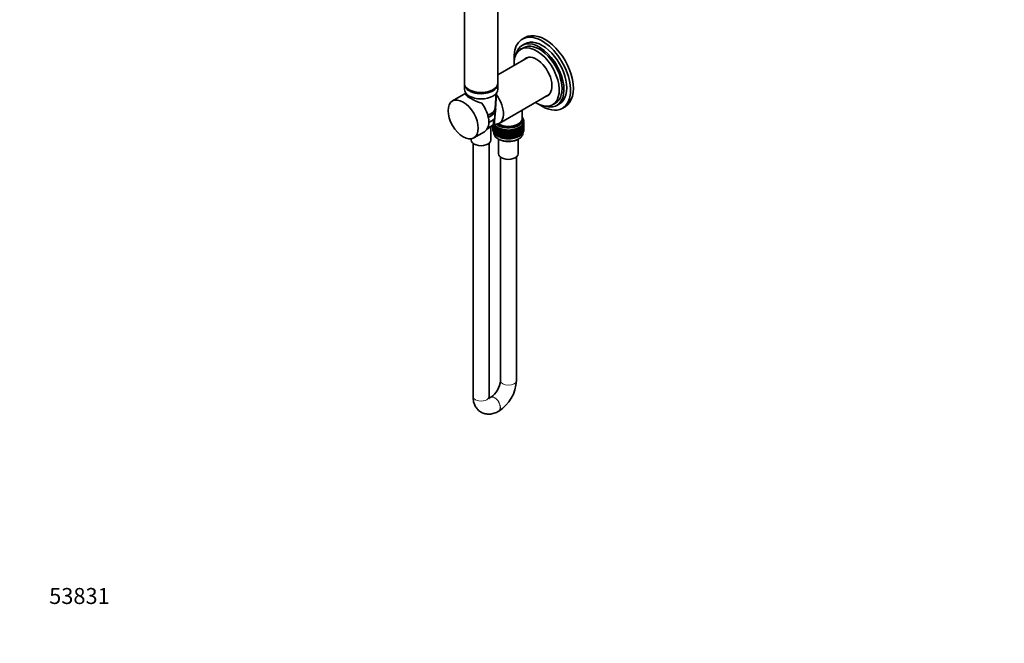
# Model space of a CAD drawing. Units: millimetres. Extents: x 0 to 1478, y 0 to 1758.
# Drawn here: x 0 to 739, y 0 to 468 of the extents above; entities that cross this region are included whole.
import ezdxf
from ezdxf import colors
from ezdxf.entities.mleader import LeaderData, LeaderLine
from ezdxf.math import Vec2, Vec3

# ---------------------------------------------------------------- set-up
doc = ezdxf.new("R2010")
doc.units = ezdxf.units.MM
doc.layers.add('DV5_Défaut', color=7, linetype='Continuous')
doc.layers.add('Défaut', color=7, linetype='Continuous')

# ---------------------------------------------------------------- blocks, each defined once
blk = doc.blocks.new('_DOT')
at = {"color": 0}
blk.add_line((0, 0), (-1, 0), dxfattribs=at)
at = {"color": 0, "const_width": 0.333}
blk.add_lwpolyline([(-0.1665, 0, 1), (0.1665, 0, 1)], format="xyb", close=True, dxfattribs=at)
blk = doc.blocks.new('SE4')
at = {"layer": 'DV5_Défaut', "color": 7, "linetype": 'Continuous', "lineweight": 35}
for p, q in [((333.75, 518.43), (333.75, 420.45)), ((358.75, 420.45), (358.75, 518.43)), ((379.33, 454.59), (377.21, 453.37)), ((378.09, 446.95), (375.97, 445.72)), ((379.21, 449.9), (377.09, 448.68)), ((381.39, 439.61), (358.75, 426.54)), ((333.75, 419.63), (333.75, 415.71)), ((358.75, 415.71), (358.75, 419.63)), ((334.85, 412.75), (324.81, 406.95)), ((334.92, 412.66), (335, 411.31)), ((356.89, 401.45), (357.59, 412.79)), ((359.73, 390.16), (397.39, 411.9)), ((377.21, 393.91), (377.21, 400.25)), ((399.97, 404.15), (402.09, 405.38)), ((403.09, 403.64), (405.21, 404.87)), ((407.21, 401.41), (409.33, 402.63)), ((355.77, 393.55), (355.23, 388.87)), ((356.27, 391.24), (356.73, 398.77)), ((377.26, 388.82), (377.26, 393.91)), ((377.51, 393.09), (377.51, 393.91)), ((377.98, 393.41), (377.74, 393.45)), ((377.75, 393.25), (377.98, 393.41)), ((377.76, 391.46), (377.76, 393.09)), ((378.24, 392.82), (377.76, 392.93)), ((377.76, 392.53), (378.24, 392.82)), ((378.4, 392.22), (377.76, 392.41)), ((377.76, 391.9), (378.4, 392.22)), ((378.47, 391.61), (377.76, 391.88)), ((377.98, 393.19), (377.8, 392.92)), ((377.98, 393.19), (377.98, 393.41)), ((378.24, 392.6), (378.03, 392.33)), ((378.4, 392), (378.16, 391.73)), ((378.17, 391.72), (378.24, 391.72)), ((378.24, 391.72), (378.19, 391.76)), ((378.24, 392.6), (378.24, 392.82)), ((378.24, 391.7), (378.24, 391.72)), ((378.4, 392), (378.4, 392.22)), ((355.16, 388.71), (351.08, 386.35)), ((353.55, 377.58), (353.55, 387.35)), ((355.04, 388.15), (355.04, 388.59)), ((355.11, 388.09), (355.04, 388.15)), ((355.22, 387.45), (355.04, 387.27)), ((355.04, 387.27), (355.27, 387.32)), ((355.04, 386.69), (355.04, 387.27)), ((355.11, 386.62), (355.04, 386.69)), ((355.22, 385.99), (355.04, 385.81)), ((355.04, 385.81), (355.27, 385.86)), ((355.04, 385.22), (355.04, 385.81)), ((355.11, 385.15), (355.04, 385.22)), ((355.11, 387.92), (355.06, 387.88)), ((355.06, 387.88), (355.11, 387.89)), ((355.06, 387.3), (355.06, 387.88)), ((355.11, 386.46), (355.06, 386.42)), ((355.06, 385.83), (355.06, 386.42)), ((355.06, 386.42), (355.11, 386.42)), ((355.32, 388.37), (355.11, 388.13)), ((355.11, 388.13), (355.51, 388.23)), ((355.11, 387.55), (355.11, 388.13)), ((355.27, 387.41), (355.11, 387.55)), ((355.32, 386.91), (355.11, 386.66)), ((355.11, 386.66), (355.51, 386.77)), ((355.11, 386.09), (355.11, 386.66)), ((355.27, 385.94), (355.11, 386.09)), ((355.32, 385.45), (355.11, 385.2)), ((355.11, 385.2), (355.51, 385.3)), ((355.11, 384.61), (355.11, 385.2)), ((355.27, 384.47), (355.11, 384.61)), ((355.27, 388.41), (355.27, 388.69)), ((355.53, 388.21), (355.27, 388.41)), ((355.53, 387.86), (355.27, 387.53)), ((355.27, 387.53), (355.75, 387.67)), ((355.27, 386.95), (355.27, 387.53)), ((355.53, 386.75), (355.27, 386.95)), ((355.53, 386.4), (355.27, 386.06)), ((355.27, 386.06), (355.75, 386.21)), ((355.27, 385.49), (355.27, 386.06)), ((355.53, 385.29), (355.27, 385.49)), ((355.53, 384.94), (355.27, 384.6)), ((355.27, 384.6), (355.75, 384.74)), ((355.27, 384.01), (355.27, 384.6)), ((355.42, 389.04), (355.75, 389.14)), ((355.95, 389), (355.53, 389.3)), ((355.88, 388.93), (355.53, 388.41)), ((355.53, 388.41), (356.08, 388.6)), ((355.53, 387.82), (355.53, 388.41)), ((355.88, 387.58), (355.53, 387.82)), ((355.88, 387.46), (355.53, 386.94)), ((355.53, 386.94), (356.08, 387.13)), ((355.53, 386.36), (355.53, 386.94)), ((355.88, 386.12), (355.53, 386.36)), ((355.88, 385.99), (355.53, 385.48)), ((355.53, 385.48), (356.08, 385.66)), ((355.53, 384.9), (355.53, 385.48)), ((355.88, 384.66), (355.53, 384.9)), ((355.88, 384.53), (355.53, 384.01)), ((355.7, 389.48), (356.37, 389.36)), ((356.09, 389.91), (355.82, 389.72)), ((356.37, 389.36), (355.88, 388.94)), ((355.88, 388.94), (356.74, 388.83)), ((355.88, 388.72), (355.88, 388.94)), ((356.35, 388.43), (355.88, 388.72)), ((356.25, 388.49), (355.88, 387.84)), ((355.88, 387.84), (356.49, 388.07)), ((355.88, 387.25), (355.88, 387.84)), ((356.31, 386.98), (355.88, 387.25)), ((356.25, 387.02), (355.88, 386.37)), ((355.88, 386.37), (356.49, 386.6)), ((355.88, 385.79), (355.88, 386.37)), ((356.31, 385.51), (355.88, 385.79)), ((356.25, 385.55), (355.88, 384.9)), ((355.88, 384.9), (356.49, 385.14)), ((355.88, 384.32), (355.88, 384.9)), ((356.31, 384.05), (355.88, 384.32)), ((355.94, 389.01), (355.9, 388.96)), ((356.74, 388.83), (356.31, 388.39)), ((356.31, 388.39), (357.19, 388.33)), ((356.31, 388.17), (356.31, 388.39)), ((356.84, 387.87), (356.31, 388.17)), ((356.65, 387.98), (356.31, 387.29)), ((356.31, 387.29), (356.97, 387.57)), ((356.31, 386.7), (356.31, 387.29)), ((356.83, 386.4), (356.31, 386.7)), ((356.65, 386.51), (356.31, 385.81)), ((356.31, 385.81), (356.97, 386.1)), ((356.31, 385.23), (356.31, 385.81)), ((356.83, 384.94), (356.31, 385.23)), ((356.65, 385.04), (356.31, 384.35)), ((356.31, 384.35), (356.97, 384.63)), ((356.31, 383.77), (356.31, 384.35)), ((357.19, 388.33), (356.83, 387.86)), ((356.83, 387.86), (357.71, 387.84)), ((356.83, 387.64), (356.83, 387.86)), ((357.43, 387.34), (356.83, 387.64)), ((357.12, 387.49), (356.83, 386.76)), ((356.83, 386.76), (357.54, 387.09)), ((356.83, 386.17), (356.83, 386.76)), ((357.43, 385.86), (356.83, 386.17)), ((357.12, 386.02), (356.83, 385.29)), ((356.83, 385.29), (357.54, 385.62)), ((356.83, 384.71), (356.83, 385.29)), ((357.43, 384.4), (356.83, 384.71)), ((357.12, 384.56), (356.83, 383.82)), ((357.71, 387.84), (357.43, 387.36)), ((357.43, 387.36), (358.31, 387.39)), ((357.43, 387.14), (357.43, 387.36)), ((358.1, 386.83), (357.43, 387.14)), ((357.67, 387.03), (357.43, 386.26)), ((357.43, 386.26), (358.17, 386.65)), ((357.43, 385.67), (357.43, 386.26)), ((358.1, 385.36), (357.43, 385.67)), ((357.67, 385.56), (357.43, 384.79)), ((357.43, 384.79), (358.17, 385.18)), ((357.43, 384.21), (357.43, 384.79)), ((358.31, 387.39), (358.1, 386.9)), ((358.1, 386.9), (358.98, 386.97)), ((358.1, 386.68), (358.1, 386.9)), ((358.85, 386.37), (358.1, 386.68)), ((358.28, 386.6), (358.1, 385.79)), ((358.1, 385.79), (358.87, 386.24)), ((358.1, 385.21), (358.1, 385.79)), ((358.85, 384.9), (358.1, 385.21)), ((358.28, 385.13), (358.1, 384.32)), ((358.1, 384.32), (358.87, 384.77)), ((358.1, 383.74), (358.1, 384.32)), ((358.98, 386.97), (358.85, 386.47)), ((358.85, 386.47), (359.71, 386.59)), ((358.85, 386.25), (358.85, 386.47)), ((359.66, 385.95), (358.85, 386.25)), ((358.96, 386.21), (358.85, 385.36)), ((358.85, 385.36), (359.66, 385.89)), ((358.85, 384.78), (358.85, 385.36)), ((359.66, 384.48), (358.85, 384.78)), ((358.96, 384.73), (358.85, 383.89)), ((358.85, 383.89), (359.66, 384.42)), ((359.71, 386.59), (359.66, 386.08)), ((359.66, 386.08), (360.49, 386.24)), ((359.66, 385.86), (359.66, 386.08)), ((360.49, 385.59), (359.66, 385.86)), ((359.7, 385.84), (359.66, 384.98)), ((359.66, 384.98), (360.49, 385.57)), ((359.66, 384.39), (359.66, 384.98)), ((360.49, 384.11), (359.66, 384.39)), ((359.7, 384.37), (359.66, 383.5)), ((360.49, 386.24), (360.52, 385.73)), ((360.49, 385.59), (360.49, 386.24)), ((360.52, 385.51), (360.49, 385.59)), ((360.49, 385.57), (360.52, 384.63)), ((360.49, 384.11), (360.49, 385.57)), ((360.52, 385.73), (361.33, 385.94)), ((360.52, 385.51), (360.52, 385.73)), ((361.33, 385.28), (360.52, 385.51)), ((360.52, 384.63), (361.33, 385.27)), ((360.52, 384.04), (360.52, 384.63)), ((361.33, 385.94), (361.43, 385.43)), ((361.33, 385.28), (361.33, 385.94)), ((361.43, 385.21), (361.33, 385.28)), ((361.33, 385.27), (361.43, 384.33)), ((361.33, 383.81), (361.33, 385.27)), ((361.43, 385.43), (362.21, 385.68)), ((361.43, 385.21), (361.43, 385.43)), ((362.21, 385.02), (361.43, 385.21)), ((361.43, 384.33), (362.21, 385.01)), ((361.43, 383.74), (361.43, 384.33)), ((362.21, 385.68), (362.39, 385.18)), ((362.21, 385.02), (362.21, 385.68)), ((362.39, 384.96), (362.21, 385.02)), ((362.21, 385.01), (362.39, 384.08)), ((362.21, 383.55), (362.21, 385.01)), ((362.39, 385.18), (363.12, 385.47)), ((362.39, 384.96), (362.39, 385.18)), ((363.12, 384.81), (362.39, 384.96)), ((362.39, 384.08), (363.12, 384.8)), ((363.12, 385.47), (363.38, 384.98)), ((363.12, 384.81), (363.12, 385.47)), ((363.38, 384.76), (363.12, 384.81)), ((363.12, 384.8), (363.38, 383.88)), ((363.12, 383.34), (363.12, 384.8)), ((363.27, 384.78), (363.4, 384.76)), ((363.38, 384.98), (364.07, 385.3)), ((363.38, 384.76), (363.38, 384.98)), ((364.07, 384.65), (363.38, 384.76)), ((363.38, 383.88), (364.07, 384.64)), ((364.07, 385.3), (364.4, 384.83)), ((364.07, 384.65), (364.07, 385.3)), ((364.4, 384.61), (364.07, 384.65)), ((364.07, 384.64), (364.4, 383.73)), ((364.07, 383.18), (364.07, 384.64)), ((364.4, 384.83), (365.03, 385.19)), ((364.4, 384.61), (364.4, 384.83)), ((365.03, 384.53), (364.4, 384.61)), ((364.4, 383.73), (365.03, 384.52)), ((365.03, 385.19), (365.44, 384.74)), ((365.03, 384.53), (365.03, 385.19)), ((365.44, 384.52), (365.03, 384.53)), ((365.03, 384.52), (365.44, 383.63)), ((365.03, 383.06), (365.03, 384.52)), ((365.44, 384.74), (366.02, 385.12)), ((365.44, 384.52), (365.44, 384.74)), ((366.02, 384.47), (365.44, 384.52)), ((365.44, 383.63), (366.02, 384.46)), ((366.02, 385.12), (366.49, 384.7)), ((366.02, 384.47), (366.02, 385.12)), ((366.49, 384.48), (366.02, 384.47)), ((366.02, 384.46), (366.49, 383.59)), ((366.02, 383), (366.02, 384.46)), ((366.49, 384.7), (367, 385.11)), ((366.49, 384.48), (366.49, 384.7)), ((367, 384.46), (366.49, 384.48)), ((366.49, 383.59), (367, 384.45)), ((367, 385.11), (367.54, 384.71)), ((367, 384.46), (367, 385.11)), ((367.54, 384.49), (367, 384.46)), ((367, 384.45), (367.54, 383.61)), ((367, 382.99), (367, 384.45)), ((367.54, 384.71), (367.99, 385.15)), ((367.54, 384.49), (367.54, 384.71)), ((367.99, 384.5), (367.54, 384.49)), ((367.54, 383.61), (367.99, 384.48)), ((367.99, 385.15), (368.59, 384.78)), ((367.99, 384.5), (367.99, 385.15)), ((368.59, 384.56), (367.99, 384.5)), ((367.99, 384.48), (368.59, 383.68)), ((367.99, 383.02), (367.99, 384.48)), ((368.59, 384.78), (368.96, 385.24)), ((368.59, 384.56), (368.59, 384.78)), ((368.96, 384.58), (368.59, 384.56)), ((368.59, 383.68), (368.96, 384.57)), ((368.96, 385.24), (369.62, 384.9)), ((368.96, 384.58), (368.96, 385.24)), ((369.62, 384.68), (368.96, 384.58)), ((368.96, 384.57), (369.62, 383.8)), ((368.96, 383.11), (368.96, 384.57)), ((369.62, 384.9), (369.92, 385.38)), ((369.62, 384.68), (369.62, 384.9)), ((369.92, 384.72), (369.62, 384.68)), ((369.62, 383.8), (369.92, 384.71)), ((369.92, 385.38), (370.63, 385.07)), ((369.92, 384.72), (369.92, 385.38)), ((370.63, 384.86), (369.92, 384.72)), ((369.92, 384.71), (370.63, 383.97)), ((369.92, 383.25), (369.92, 384.71)), ((370.11, 384.76), (370.2, 384.78)), ((370.63, 385.07), (370.85, 385.57)), ((370.63, 384.86), (370.63, 385.07)), ((370.85, 384.91), (370.63, 384.86)), ((370.63, 383.97), (370.85, 384.9)), ((370.85, 385.57), (371.6, 385.3)), ((370.85, 384.91), (370.85, 385.57)), ((371.6, 385.08), (370.85, 384.91)), ((370.85, 384.9), (371.6, 384.2)), ((370.85, 383.44), (370.85, 384.9)), ((371.6, 385.3), (371.75, 385.8)), ((371.6, 385.08), (371.6, 385.3)), ((371.75, 385.15), (371.6, 385.08)), ((371.6, 384.2), (371.75, 385.14)), ((371.75, 385.8), (372.54, 385.58)), ((371.75, 385.15), (371.75, 385.8)), ((372.54, 385.36), (371.75, 385.15)), ((371.75, 385.14), (372.54, 384.47)), ((371.75, 383.68), (371.75, 385.14)), ((372.54, 385.58), (372.61, 386.08)), ((372.54, 385.36), (372.54, 385.58)), ((372.61, 385.43), (372.54, 385.36)), ((372.54, 384.47), (372.61, 385.42)), ((372.54, 383.89), (372.54, 384.47)), ((372.61, 386.08), (373.43, 385.9)), ((372.61, 385.43), (372.61, 386.08)), ((373.43, 385.68), (372.61, 385.43)), ((372.61, 385.42), (373.43, 384.8)), ((372.61, 383.96), (372.61, 385.42)), ((373.42, 386.41), (374.27, 386.27)), ((373.43, 385.9), (373.42, 386.41)), ((373.43, 384.8), (373.42, 385.68)), ((374.27, 386.05), (373.43, 385.76)), ((373.43, 385.68), (373.43, 385.9)), ((373.43, 385.73), (374.27, 385.16)), ((373.43, 384.21), (373.43, 384.8)), ((374.27, 384.58), (373.43, 384.29)), ((373.43, 384.26), (374.27, 383.69)), ((374.18, 386.77), (375.04, 386.68)), ((374.27, 386.27), (374.18, 386.77)), ((374.27, 385.16), (374.19, 386.02)), ((374.27, 383.69), (374.19, 384.55)), ((375.04, 386.46), (374.27, 386.15)), ((374.27, 386.05), (374.27, 386.27)), ((374.27, 386.05), (375.04, 385.57)), ((374.27, 384.58), (374.27, 385.16)), ((375.04, 384.99), (374.27, 384.68)), ((374.27, 384.58), (375.04, 384.1)), ((374.87, 387.18), (375.75, 387.12)), ((375.04, 386.68), (374.87, 387.18)), ((375.04, 385.57), (374.89, 386.4)), ((375.04, 384.1), (374.89, 384.93)), ((375, 386.44), (375.75, 386.02)), ((375, 384.97), (375.75, 384.55)), ((375.75, 386.91), (375.04, 386.6)), ((375.04, 386.46), (375.04, 386.68)), ((375.04, 384.99), (375.04, 385.57)), ((375.75, 385.43), (375.04, 385.12)), ((375.51, 387.61), (376.39, 387.61)), ((375.75, 387.12), (375.51, 387.61)), ((375.75, 386.02), (375.54, 386.81)), ((375.75, 384.55), (375.54, 385.34)), ((375.67, 386.87), (376.39, 386.51)), ((375.67, 385.4), (376.39, 385.03)), ((376.39, 387.39), (375.75, 387.08)), ((375.75, 386.91), (375.75, 387.12)), ((375.75, 385.43), (375.75, 386.02)), ((376.39, 385.92), (375.75, 385.61)), ((375.75, 383.97), (375.75, 384.55)), ((376.39, 384.45), (375.75, 384.14)), ((376.07, 388.08), (376.95, 388.12)), ((376.39, 387.61), (376.07, 388.08)), ((376.39, 386.51), (376.12, 387.26)), ((376.39, 385.03), (376.12, 385.79)), ((376.39, 383.57), (376.12, 384.32)), ((376.26, 387.33), (376.95, 387.02)), ((376.26, 385.86), (376.95, 385.55)), ((376.26, 384.39), (376.95, 384.08)), ((376.95, 387.9), (376.39, 387.6)), ((376.39, 387.39), (376.39, 387.61)), ((376.39, 385.92), (376.39, 386.51)), ((376.95, 386.43), (376.39, 386.13)), ((376.39, 384.45), (376.39, 385.03)), ((376.95, 384.97), (376.39, 384.66)), ((376.56, 388.58), (377.43, 388.66)), ((376.95, 388.12), (376.56, 388.58)), ((376.95, 387.02), (376.63, 387.73)), ((376.95, 385.55), (376.63, 386.26)), ((376.95, 384.08), (376.63, 384.8)), ((376.79, 387.82), (377.43, 387.56)), ((376.79, 386.35), (377.43, 386.09)), ((376.79, 384.88), (377.43, 384.62)), ((377.43, 388.44), (376.93, 388.15)), ((376.95, 387.9), (376.95, 388.12)), ((376.95, 386.43), (376.95, 387.02)), ((377.43, 386.97), (376.95, 386.69)), ((376.95, 384.97), (376.95, 385.55)), ((377.43, 385.51), (376.95, 385.22)), ((376.96, 389.1), (377.82, 389.23)), ((377.43, 388.66), (376.96, 389.1)), ((377.43, 387.56), (377.07, 388.23)), ((377.43, 386.09), (377.07, 386.76)), ((377.43, 384.62), (377.07, 385.29)), ((377.24, 388.33), (377.82, 388.12)), ((377.24, 386.86), (377.82, 386.65)), ((377.24, 385.4), (377.82, 385.19)), ((377.29, 389.63), (378.12, 389.81)), ((377.82, 389.23), (377.29, 389.63)), ((377.82, 389.01), (377.37, 388.71)), ((377.82, 388.12), (377.43, 388.75)), ((377.43, 388.44), (377.43, 388.66)), ((377.43, 386.97), (377.43, 387.56)), ((377.82, 387.54), (377.43, 387.28)), ((377.82, 386.65), (377.43, 387.28)), ((377.43, 385.51), (377.43, 386.09)), ((377.82, 386.07), (377.43, 385.81)), ((377.82, 385.19), (377.43, 385.81)), ((377.43, 384.05), (377.43, 384.62)), ((377.82, 384.61), (377.43, 384.35)), ((377.82, 383.73), (377.43, 384.35)), ((377.53, 390.19), (378.33, 390.4)), ((378.12, 389.81), (377.53, 390.19)), ((377.61, 388.87), (378.12, 388.71)), ((377.61, 387.4), (378.12, 387.23)), ((377.61, 385.93), (378.12, 385.77)), ((377.61, 384.47), (378.12, 384.31)), ((377.69, 390.75), (378.45, 391.01)), ((378.33, 390.4), (377.69, 390.75)), ((378.12, 389.59), (377.72, 389.3)), ((377.75, 391.32), (378.47, 391.61)), ((378.45, 391.01), (377.75, 391.32)), ((377.82, 389.01), (377.82, 389.23)), ((378.12, 388.71), (377.82, 389.12)), ((377.82, 387.54), (377.82, 388.12)), ((378.12, 388.12), (377.82, 387.9)), ((378.12, 387.23), (377.82, 387.65)), ((377.82, 386.07), (377.82, 386.65)), ((378.12, 386.65), (377.82, 386.43)), ((378.12, 385.77), (377.82, 386.19)), ((377.82, 384.61), (377.82, 385.19)), ((378.12, 385.19), (377.82, 384.97)), ((378.12, 384.31), (377.82, 384.73)), ((377.89, 389.42), (378.33, 389.3)), ((377.89, 387.95), (378.33, 387.83)), ((377.89, 386.48), (378.33, 386.36)), ((377.89, 385.02), (378.33, 384.9)), ((378.33, 390.18), (377.98, 389.9)), ((378.09, 389.99), (378.45, 389.9)), ((378.33, 389.3), (378.1, 389.58)), ((378.33, 387.83), (378.1, 388.11)), ((378.33, 386.36), (378.1, 386.64)), ((378.33, 384.9), (378.1, 385.18)), ((378.12, 389.59), (378.12, 389.81)), ((378.12, 388.12), (378.12, 388.71)), ((378.33, 388.71), (378.12, 388.54)), ((378.12, 388.51), (378.45, 388.43)), ((378.33, 387.25), (378.12, 387.08)), ((378.12, 386.65), (378.12, 387.23)), ((378.12, 387.04), (378.45, 386.97)), ((378.33, 385.79), (378.12, 385.61)), ((378.12, 385.19), (378.12, 385.77)), ((378.12, 385.58), (378.45, 385.5)), ((378.12, 383.72), (378.12, 384.31)), ((378.33, 384.31), (378.12, 384.14)), ((378.45, 390.79), (378.14, 390.51)), ((378.47, 391.39), (378.2, 391.12)), ((378.2, 390.56), (378.47, 390.51)), ((378.23, 391.14), (378.4, 391.12)), ((378.45, 389.9), (378.25, 390.12)), ((378.45, 388.43), (378.25, 388.65)), ((378.45, 386.97), (378.25, 387.18)), ((378.45, 385.5), (378.25, 385.72)), ((378.4, 391.12), (378.29, 391.21)), ((378.47, 390.51), (378.31, 390.66)), ((378.33, 390.18), (378.33, 390.4)), ((378.45, 389.32), (378.33, 389.21)), ((378.33, 388.71), (378.33, 389.3)), ((378.47, 389.04), (378.33, 389.17)), ((378.33, 389.07), (378.47, 389.04)), ((378.45, 387.85), (378.33, 387.74)), ((378.33, 387.25), (378.33, 387.83)), ((378.47, 387.57), (378.33, 387.71)), ((378.33, 387.6), (378.47, 387.57)), ((378.45, 386.39), (378.33, 386.28)), ((378.33, 385.79), (378.33, 386.36)), ((378.47, 386.11), (378.33, 386.25)), ((378.33, 386.14), (378.47, 386.11)), ((378.45, 384.92), (378.33, 384.81)), ((378.33, 384.31), (378.33, 384.9)), ((378.4, 391.03), (378.4, 391.12)), ((378.4, 390.58), (378.4, 390.75)), ((378.4, 389.11), (378.4, 389.27)), ((378.4, 387.64), (378.4, 387.81)), ((378.4, 386.18), (378.4, 386.35)), ((378.47, 388.46), (378.44, 388.43)), ((378.47, 387), (378.44, 386.97)), ((378.45, 390.79), (378.45, 391.01)), ((378.47, 389.92), (378.45, 389.9)), ((378.45, 389.32), (378.45, 389.9)), ((378.45, 387.85), (378.45, 388.43)), ((378.45, 386.39), (378.45, 386.97)), ((378.47, 385.52), (378.45, 385.5)), ((378.45, 384.92), (378.45, 385.5)), ((378.47, 391.39), (378.47, 391.61)), ((378.47, 389.92), (378.47, 390.51)), ((378.47, 388.46), (378.47, 389.04)), ((378.47, 387), (378.47, 387.57)), ((378.47, 385.52), (378.47, 386.11)), ((338.95, 378.57), (338.95, 377.58)), ((340.81, 379.24), (348.77, 383.83)), ((355.53, 383.82), (355.27, 384.01)), ((355.53, 384.01), (356.08, 384.2)), ((355.53, 383.43), (355.53, 384.01)), ((355.88, 383.18), (355.53, 383.43)), ((356.25, 384.09), (355.88, 383.44)), ((355.88, 383.44), (356.49, 383.67)), ((355.88, 382.85), (355.88, 383.44)), ((356.31, 382.58), (355.88, 382.85)), ((356.83, 383.48), (356.31, 383.77)), ((356.65, 383.58), (356.31, 382.89)), ((356.31, 382.89), (356.97, 383.17)), ((356.31, 382.3), (356.31, 382.89)), ((356.83, 382), (356.31, 382.3)), ((356.83, 383.82), (357.54, 384.16)), ((356.83, 383.24), (356.83, 383.82)), ((357.43, 382.94), (356.83, 383.24)), ((357.12, 383.09), (356.83, 382.36)), ((356.83, 382.36), (357.54, 382.7)), ((356.83, 381.77), (356.83, 382.36)), ((357.43, 381.46), (356.83, 381.77)), ((358.1, 383.9), (357.43, 384.21)), ((357.67, 384.1), (357.43, 383.32)), ((357.43, 383.32), (358.17, 383.71)), ((357.43, 382.74), (357.43, 383.32)), ((358.1, 382.43), (357.43, 382.74)), ((357.67, 382.63), (357.43, 381.86)), ((357.43, 381.86), (358.17, 382.25)), ((357.43, 381.27), (357.43, 381.86)), ((358.1, 380.96), (357.43, 381.27)), ((358.85, 383.43), (358.1, 383.74)), ((358.28, 383.67), (358.1, 382.86)), ((358.1, 382.86), (358.87, 383.3)), ((358.1, 382.28), (358.1, 382.86)), ((358.85, 381.97), (358.1, 382.28)), ((358.28, 382.2), (358.1, 381.39)), ((358.1, 381.39), (358.87, 381.84)), ((358.1, 380.81), (358.1, 381.39)), ((358.85, 380.5), (358.1, 380.81)), ((358.85, 383.31), (358.85, 383.89)), ((359.66, 383.01), (358.85, 383.31)), ((358.96, 383.27), (358.85, 382.43)), ((358.85, 382.43), (359.66, 382.95)), ((358.85, 381.85), (358.85, 382.43)), ((359.66, 381.55), (358.85, 381.85)), ((358.96, 381.81), (358.85, 380.97)), ((358.85, 380.97), (359.66, 381.49)), ((358.85, 380.38), (358.85, 380.97)), ((359.66, 380.08), (358.85, 380.38)), ((359.46, 378.22), (359.46, 367.37)), ((359.66, 383.5), (360.49, 384.1)), ((359.66, 382.92), (359.66, 383.5)), ((360.49, 382.65), (359.66, 382.92)), ((359.7, 382.91), (359.66, 382.04)), ((359.66, 382.04), (360.49, 382.64)), ((359.66, 381.46), (359.66, 382.04)), ((360.49, 381.19), (359.66, 381.46)), ((359.7, 381.45), (359.66, 380.58)), ((359.66, 380.58), (360.49, 381.18)), ((359.66, 379.99), (359.66, 380.58)), ((360.49, 379.71), (359.66, 379.99)), ((360.52, 384.04), (360.49, 384.11)), ((360.49, 382.65), (360.49, 384.1)), ((360.49, 384.1), (360.52, 383.16)), ((360.52, 382.58), (360.49, 382.65)), ((360.49, 381.19), (360.49, 382.64)), ((360.49, 382.64), (360.52, 381.69)), ((360.52, 381.11), (360.49, 381.19)), ((360.49, 379.71), (360.49, 381.18)), ((360.49, 381.18), (360.52, 380.23)), ((360.52, 379.64), (360.49, 379.71)), ((361.33, 383.81), (360.52, 384.04)), ((360.52, 383.16), (361.33, 383.8)), ((360.52, 382.58), (360.52, 383.16)), ((361.33, 382.35), (360.52, 382.58)), ((360.52, 381.69), (361.33, 382.33)), ((360.52, 381.11), (360.52, 381.69)), ((361.33, 380.88), (360.52, 381.11)), ((360.52, 380.23), (361.33, 380.87)), ((360.52, 379.64), (360.52, 380.23)), ((361.33, 379.41), (360.52, 379.64)), ((361.43, 383.74), (361.33, 383.81)), ((361.33, 382.35), (361.33, 383.8)), ((361.33, 383.8), (361.43, 382.86)), ((361.43, 382.28), (361.33, 382.35)), ((361.33, 380.88), (361.33, 382.33)), ((361.33, 382.33), (361.43, 381.39)), ((361.43, 380.81), (361.33, 380.88)), ((361.33, 379.41), (361.33, 380.87)), ((361.33, 380.87), (361.43, 379.93)), ((361.43, 379.34), (361.33, 379.41)), ((362.21, 383.55), (361.43, 383.74)), ((361.43, 382.86), (362.21, 383.54)), ((361.43, 382.28), (361.43, 382.86)), ((362.21, 382.09), (361.43, 382.28)), ((361.43, 381.39), (362.21, 382.08)), ((361.43, 380.81), (361.43, 381.39)), ((362.21, 380.62), (361.43, 380.81)), ((361.43, 379.93), (362.21, 380.61)), ((361.43, 379.34), (361.43, 379.93)), ((362.21, 379.15), (361.43, 379.34)), ((362.39, 383.49), (362.21, 383.55)), ((362.21, 382.09), (362.21, 383.54)), ((362.21, 383.54), (362.39, 382.61)), ((362.39, 382.03), (362.21, 382.09)), ((362.21, 380.62), (362.21, 382.08)), ((362.21, 382.08), (362.39, 381.14)), ((362.39, 380.56), (362.21, 380.62)), ((362.21, 379.15), (362.21, 380.61)), ((362.21, 380.61), (362.39, 379.68)), ((362.39, 379.09), (362.21, 379.15)), ((362.39, 383.49), (362.39, 384.08)), ((363.12, 383.34), (362.39, 383.49)), ((362.39, 382.61), (363.12, 383.33)), ((362.39, 382.03), (362.39, 382.61)), ((363.12, 381.88), (362.39, 382.03)), ((362.39, 381.14), (363.12, 381.86)), ((362.39, 380.56), (362.39, 381.14)), ((363.12, 380.41), (362.39, 380.56)), ((362.39, 379.68), (363.12, 380.4)), ((362.39, 379.09), (362.39, 379.68)), ((363.12, 378.94), (362.39, 379.09)), ((363.38, 383.29), (363.12, 383.34)), ((363.12, 381.88), (363.12, 383.33)), ((363.12, 383.33), (363.38, 382.41)), ((363.38, 381.83), (363.12, 381.88)), ((363.12, 380.41), (363.12, 381.86)), ((363.12, 381.86), (363.38, 380.94)), ((363.38, 380.36), (363.12, 380.41)), ((363.12, 378.94), (363.12, 380.4)), ((363.12, 380.4), (363.38, 379.48)), ((363.38, 378.89), (363.12, 378.94)), ((363.27, 383.31), (363.4, 383.29)), ((363.27, 381.85), (363.4, 381.82)), ((363.27, 380.38), (363.4, 380.36)), ((363.27, 378.91), (363.4, 378.89)), ((363.38, 383.29), (363.38, 383.88)), ((364.07, 383.18), (363.38, 383.29)), ((363.38, 382.41), (364.07, 383.16)), ((363.38, 381.83), (363.38, 382.41)), ((364.07, 381.71), (363.38, 381.83)), ((363.38, 380.94), (364.07, 381.7)), ((363.38, 380.36), (363.38, 380.94)), ((364.07, 380.25), (363.38, 380.36)), ((363.38, 379.48), (364.07, 380.24)), ((363.38, 378.89), (363.38, 379.48)), ((364.07, 378.78), (363.38, 378.89)), ((364.4, 383.14), (364.07, 383.18)), ((364.07, 381.71), (364.07, 383.16)), ((364.07, 383.16), (364.4, 382.26)), ((364.4, 381.68), (364.07, 381.71)), ((364.07, 380.25), (364.07, 381.7)), ((364.07, 381.7), (364.4, 380.79)), ((364.4, 380.21), (364.07, 380.25)), ((364.07, 378.78), (364.07, 380.24)), ((364.07, 380.24), (364.4, 379.33)), ((364.4, 378.74), (364.07, 378.78)), ((364.4, 383.14), (364.4, 383.73)), ((365.03, 383.06), (364.4, 383.14)), ((364.4, 382.26), (365.03, 383.05)), ((364.4, 381.68), (364.4, 382.26)), ((365.03, 381.6), (364.4, 381.68)), ((364.4, 380.79), (365.03, 381.59)), ((364.4, 380.21), (364.4, 380.79)), ((365.03, 380.13), (364.4, 380.21)), ((364.4, 379.33), (365.03, 380.12)), ((364.4, 378.74), (364.4, 379.33)), ((365.03, 378.66), (364.4, 378.74)), ((365.44, 383.05), (365.03, 383.06)), ((365.03, 381.6), (365.03, 383.05)), ((365.03, 383.05), (365.44, 382.16)), ((365.44, 381.58), (365.03, 381.6)), ((365.03, 380.13), (365.03, 381.59)), ((365.03, 381.59), (365.44, 380.7)), ((365.44, 380.12), (365.03, 380.13)), ((365.03, 378.66), (365.03, 380.12)), ((365.03, 380.12), (365.44, 379.24)), ((365.44, 378.65), (365.03, 378.66)), ((365.44, 383.05), (365.44, 383.63)), ((366.02, 383), (365.44, 383.05)), ((365.44, 382.16), (366.02, 382.99)), ((365.44, 381.58), (365.44, 382.16)), ((366.02, 381.53), (365.44, 381.58)), ((365.44, 380.7), (366.02, 381.52)), ((365.44, 380.12), (365.44, 380.7)), ((366.02, 380.07), (365.44, 380.12)), ((365.44, 379.24), (366.02, 380.06)), ((365.44, 378.65), (365.44, 379.24)), ((366.02, 378.6), (365.44, 378.65)), ((366.49, 383.01), (366.02, 383)), ((366.02, 381.53), (366.02, 382.99)), ((366.02, 382.99), (366.49, 382.12)), ((366.49, 381.54), (366.02, 381.53)), ((366.02, 380.07), (366.02, 381.52)), ((366.02, 381.52), (366.49, 380.66)), ((366.49, 380.08), (366.02, 380.07)), ((366.02, 378.6), (366.02, 380.06)), ((366.02, 380.06), (366.49, 379.2)), ((366.49, 378.61), (366.02, 378.6)), ((366.49, 383.01), (366.49, 383.59)), ((367, 382.99), (366.49, 383.01)), ((366.49, 382.12), (367, 382.97)), ((366.49, 381.54), (366.49, 382.12)), ((367, 381.52), (366.49, 381.54)), ((366.49, 380.66), (367, 381.51)), ((366.49, 380.08), (366.49, 380.66)), ((367, 380.06), (366.49, 380.08)), ((366.49, 379.2), (367, 380.05)), ((366.49, 378.61), (366.49, 379.2)), ((367, 378.59), (366.49, 378.61)), ((367.54, 383.02), (367, 382.99)), ((367, 381.52), (367, 382.97)), ((367, 382.97), (367.54, 382.14)), ((367.54, 381.56), (367, 381.52)), ((367, 380.06), (367, 381.51)), ((367, 381.51), (367.54, 380.67)), ((367.54, 380.09), (367, 380.06)), ((367, 378.59), (367, 380.05)), ((367, 380.05), (367.54, 379.21)), ((367.54, 378.62), (367, 378.59)), ((367.54, 383.02), (367.54, 383.61)), ((367.99, 383.02), (367.54, 383.02)), ((367.54, 382.14), (367.99, 383.01)), ((367.54, 381.56), (367.54, 382.14)), ((367.99, 381.56), (367.54, 381.56)), ((367.54, 380.67), (367.99, 381.55)), ((367.54, 380.09), (367.54, 380.67)), ((367.99, 380.1), (367.54, 380.09)), ((367.54, 379.21), (367.99, 380.09)), ((367.54, 378.62), (367.54, 379.21)), ((367.99, 378.62), (367.54, 378.62)), ((368.59, 383.09), (367.99, 383.02)), ((367.99, 381.56), (367.99, 383.01)), ((367.99, 383.01), (368.59, 382.2)), ((368.59, 381.62), (367.99, 381.56)), ((367.99, 380.1), (367.99, 381.55)), ((367.99, 381.55), (368.59, 380.74)), ((368.59, 380.16), (367.99, 380.1)), ((367.99, 378.62), (367.99, 380.09)), ((367.99, 380.09), (368.59, 379.28)), ((368.59, 378.69), (367.99, 378.62)), ((368.59, 383.09), (368.59, 383.68)), ((368.96, 383.11), (368.59, 383.09)), ((368.59, 382.2), (368.96, 383.1)), ((368.59, 381.62), (368.59, 382.2)), ((368.96, 381.65), (368.59, 381.62)), ((368.59, 380.74), (368.96, 381.64)), ((368.59, 380.16), (368.59, 380.74)), ((368.96, 380.19), (368.59, 380.16)), ((368.59, 379.28), (368.96, 380.17)), ((368.59, 378.69), (368.59, 379.28)), ((368.96, 378.71), (368.59, 378.69)), ((369.62, 383.21), (368.96, 383.11)), ((368.96, 381.65), (368.96, 383.1)), ((368.96, 383.1), (369.62, 382.32)), ((369.62, 381.75), (368.96, 381.65)), ((368.96, 380.19), (368.96, 381.64)), ((368.96, 381.64), (369.62, 380.86)), ((369.62, 380.28), (368.96, 380.19)), ((368.96, 378.71), (368.96, 380.17)), ((368.96, 380.17), (369.62, 379.4)), ((369.62, 378.81), (368.96, 378.71)), ((369.62, 383.21), (369.62, 383.8)), ((369.92, 383.25), (369.62, 383.21)), ((369.62, 382.32), (369.92, 383.24)), ((369.62, 381.75), (369.62, 382.32)), ((369.92, 381.79), (369.62, 381.75)), ((369.62, 380.86), (369.92, 381.78)), ((369.62, 380.28), (369.62, 380.86)), ((369.92, 380.32), (369.62, 380.28)), ((369.62, 379.4), (369.92, 380.31)), ((369.62, 378.81), (369.62, 379.4)), ((369.92, 378.85), (369.62, 378.81)), ((370.63, 383.38), (369.92, 383.25)), ((369.92, 381.79), (369.92, 383.24)), ((369.92, 383.24), (370.63, 382.5)), ((370.63, 381.92), (369.92, 381.79)), ((369.92, 380.32), (369.92, 381.78)), ((369.92, 381.78), (370.63, 381.04)), ((370.63, 380.46), (369.92, 380.32)), ((369.92, 378.85), (369.92, 380.31)), ((369.92, 380.31), (370.63, 379.57)), ((370.63, 378.98), (369.92, 378.85)), ((370.11, 383.29), (370.2, 383.3)), ((370.11, 381.82), (370.2, 381.84)), ((370.11, 380.36), (370.2, 380.38)), ((370.11, 378.89), (370.2, 378.9)), ((370.63, 383.38), (370.63, 383.97)), ((370.85, 383.44), (370.63, 383.38)), ((370.63, 382.5), (370.85, 383.43)), ((370.63, 381.92), (370.63, 382.5)), ((370.85, 381.98), (370.63, 381.92)), ((370.63, 381.04), (370.85, 381.96)), ((370.63, 380.46), (370.63, 381.04)), ((370.85, 380.51), (370.63, 380.46)), ((370.63, 379.57), (370.85, 380.5)), ((370.63, 378.98), (370.63, 379.57)), ((370.85, 379.04), (370.63, 378.98)), ((371.6, 383.61), (370.85, 383.44)), ((370.85, 381.98), (370.85, 383.43)), ((370.85, 383.43), (371.6, 382.73)), ((371.6, 382.15), (370.85, 381.98)), ((370.85, 380.51), (370.85, 381.96)), ((370.85, 381.96), (371.6, 381.26)), ((371.6, 380.68), (370.85, 380.51)), ((370.85, 379.04), (370.85, 380.5)), ((370.85, 380.5), (371.6, 379.8)), ((371.6, 379.21), (370.85, 379.04)), ((371.6, 383.61), (371.6, 384.2)), ((371.75, 383.68), (371.6, 383.61)), ((371.6, 382.73), (371.75, 383.66)), ((371.6, 382.15), (371.6, 382.73)), ((371.75, 382.21), (371.6, 382.15)), ((371.6, 381.26), (371.75, 382.2)), ((371.6, 380.68), (371.6, 381.26)), ((371.75, 380.75), (371.6, 380.68)), ((371.6, 379.8), (371.75, 380.74)), ((371.6, 379.21), (371.6, 379.8)), ((371.75, 379.28), (371.6, 379.21)), ((372.54, 383.89), (371.75, 383.68)), ((371.75, 382.21), (371.75, 383.66)), ((371.75, 383.66), (372.54, 383)), ((372.54, 382.42), (371.75, 382.21)), ((371.75, 380.75), (371.75, 382.2)), ((371.75, 382.2), (372.54, 381.54)), ((372.54, 380.96), (371.75, 380.75)), ((371.75, 379.28), (371.75, 380.74)), ((371.75, 380.74), (372.54, 380.07)), ((372.54, 379.49), (371.75, 379.28)), ((372.61, 383.96), (372.54, 383.89)), ((372.54, 383), (372.61, 383.95)), ((372.54, 382.42), (372.54, 383)), ((372.61, 382.49), (372.54, 382.42)), ((372.54, 381.54), (372.61, 382.48)), ((372.54, 380.96), (372.54, 381.54)), ((372.61, 381.03), (372.54, 380.96)), ((372.54, 380.07), (372.61, 381.02)), ((372.54, 379.49), (372.54, 380.07)), ((372.61, 379.56), (372.54, 379.49)), ((373.43, 384.21), (372.61, 383.96)), ((372.61, 382.49), (372.61, 383.95)), ((372.61, 383.95), (373.43, 383.32)), ((373.43, 382.74), (372.61, 382.49)), ((372.61, 381.03), (372.61, 382.48)), ((372.61, 382.48), (373.43, 381.86)), ((373.43, 381.28), (372.61, 381.03)), ((372.61, 379.56), (372.61, 381.02)), ((372.61, 381.02), (373.43, 380.4)), ((373.43, 379.81), (372.61, 379.56)), ((373.43, 383.32), (373.42, 384.21)), ((373.43, 381.86), (373.42, 382.74)), ((373.43, 380.4), (373.42, 381.28)), ((373.43, 382.74), (373.43, 383.32)), ((374.27, 383.11), (373.43, 382.82)), ((373.43, 382.8), (374.27, 382.23)), ((373.43, 381.28), (373.43, 381.86)), ((374.27, 381.65), (373.43, 381.36)), ((373.43, 381.34), (374.27, 380.77)), ((373.43, 379.81), (373.43, 380.4)), ((374.27, 380.18), (373.43, 379.89)), ((374.06, 367.37), (374.06, 378.22)), ((374.27, 382.23), (374.19, 383.08)), ((374.27, 380.77), (374.19, 381.62)), ((374.27, 383.11), (374.27, 383.69)), ((375.04, 383.52), (374.27, 383.22)), ((374.27, 383.12), (375.04, 382.64)), ((374.27, 381.65), (374.27, 382.23)), ((375.04, 382.06), (374.27, 381.75)), ((374.27, 381.65), (375.04, 381.18)), ((374.27, 380.18), (374.27, 380.77)), ((375.04, 380.59), (374.27, 380.28)), ((375.04, 382.64), (374.89, 383.46)), ((375.04, 381.18), (374.89, 382)), ((375, 383.5), (375.75, 383.09)), ((375, 382.04), (375.75, 381.62)), ((375.04, 383.52), (375.04, 384.1)), ((375.75, 383.97), (375.04, 383.66)), ((375.04, 382.06), (375.04, 382.64)), ((375.75, 382.51), (375.04, 382.2)), ((375.04, 380.59), (375.04, 381.18)), ((375.75, 381.03), (375.04, 380.72)), ((375.75, 383.09), (375.54, 383.88)), ((375.75, 381.62), (375.54, 382.42)), ((375.67, 383.93), (376.39, 383.57)), ((375.67, 382.47), (376.39, 382.11)), ((375.75, 382.51), (375.75, 383.09)), ((376.39, 382.99), (375.75, 382.68)), ((375.75, 381.03), (375.75, 381.62)), ((376.39, 381.52), (375.75, 381.21)), ((376.39, 382.11), (376.12, 382.86)), ((376.26, 382.93), (376.95, 382.62)), ((376.39, 382.99), (376.39, 383.57)), ((376.95, 383.5), (376.39, 383.2)), ((376.39, 381.52), (376.39, 382.11)), ((376.95, 382.03), (376.39, 381.73)), ((376.95, 382.62), (376.64, 383.33)), ((376.79, 383.42), (377.43, 383.16)), ((376.95, 383.5), (376.95, 384.08)), ((377.43, 384.05), (376.95, 383.76)), ((376.95, 382.03), (376.95, 382.62)), ((377.43, 382.57), (376.95, 382.29)), ((377.43, 383.16), (377.07, 383.83)), ((377.24, 383.93), (377.82, 383.73)), ((377.43, 382.57), (377.43, 383.16)), ((377.82, 383.14), (377.43, 382.88)), ((377.82, 383.14), (377.82, 383.73)), ((378.12, 383.72), (377.82, 383.5)), ((340.25, 375.18), (340.25, 185.25)), ((352.25, 185.25), (352.25, 375.18)), ((360.76, 364.97), (360.76, 197.09)), ((372.76, 197.09), (372.76, 364.97)), ((353.54, 184.59), (353.47, 184.55)), ((359.47, 174.16), (359.54, 174.2))]:
    blk.add_line(p, q, dxfattribs=at)
for centre, radius, start, end in [((-1632.78, 538.99), 1994.67, 356.03118, 356.33598), ((-1632.78, 538.99), 1994.67, 355.69993, 355.9884), ((348.16, 395.85), 10.08, 284.56377, 304.68667), ((351.59, 391.3), 4.39, 301.64973, 322.85994), ((352.41, 391.37), 3.82, 314.5192, 351.57667), ((354.82, 388.95), 0.417, 324.79118, 349.05103), ((344.09, 198.38), 16.71, 304.41237, 355.58763), ((344.26, 198.29), 28.53, 302.39528, 357.60472)]:
    blk.add_arc(centre, radius, start, end, dxfattribs=at)
for centre, major_axis, start_param, end_param in [((394.33, 428.61), (15, -25.98), 0, 3.141593), ((392.21, 427.39), (15, -25.98), 0, 4.032778), ((390.09, 426.16), (13, -22.52), 0, 3.705938), ((390.09, 426.16), (12, -20.78), 0, 3.141593), ((392.21, 427.39), (13, -22.52), 0, 3.141593), ((387.97, 424.94), (12, -20.78), 0, 3.982661), ((387.97, 424.94), (8.13, -14.07), 0, 3.31723), ((389.03, 425.55), (8.13, -14.07), 3.20691, 3.31723), ((346.25, 420.45), (-12.5, 0), 0, 3.141593), ((346.25, 419.63), (-12.5, 0), 6.226587, 6.283185), ((346.25, 419.63), (-12.5, 0), 0, 3.198191), ((346.25, 415.71), (12.5, 0), 3.141593, 6.283185), ((351.73, 404.01), (-8, 13.86), 2.76969, 4.930048), ((387.97, 424.94), (8.13, -14.07), 6.107548, 6.283185), ((389.03, 425.55), (8.13, -14.07), 6.107548, 6.217867), ((340.77, 397.69), (-8, 13.86), 3.141593, 4.930048), ((346.25, 401.67), (-10.65, 0), 2.068445, 3.10623), ((387.97, 424.94), (12, -20.78), 5.442117, 6.283185), ((392.21, 427.39), (15, -25.98), 5.392, 6.283185), ((390.09, 426.16), (13, -22.52), 5.71884, 6.283185), ((346.25, 400.03), (10.55, 0), 5.253774, 5.856886), ((346.25, 395.81), (10.29, 0), 5.314838, 5.892495), ((366.76, 393.09), (-11, 0), 0.606622, 3.38298), ((366.76, 393.09), (-10.75, 0), 0.614566, 3.141593), ((366.76, 393.91), (-10.75, 0), 0.737986, 3.378395), ((366.76, 393.91), (-10.5, 0), 0.742, 3.239221), ((366.76, 393.91), (-10.45, 0), 0.742658, 3.141593), ((346.25, 391.32), (9.99, 0), 5.210739, 5.813267), ((346.25, 391.44), (-10.02, 0), 3.039405, 3.10623), ((366.76, 391.46), (-11, 0), 0.336599, 0.426359), ((366.76, 391.46), (-11, 0), 0.426359, 0.516119), ((366.76, 391.46), (-11, 0), 0.516119, 0.605879), ((366.76, 391.46), (-11, 0), 0.605879, 0.695638), ((366.76, 391.46), (-11, 0), 0.695638, 0.785398), ((366.76, 391.46), (-11, 0), 0.785398, 0.875158), ((366.76, 391.46), (-11, 0), 0.875158, 0.964918), ((366.76, 391.46), (-11, 0), 0.964918, 1.054678), ((366.76, 391.46), (-11, 0), 1.054678, 1.144437), ((366.76, 391.46), (-11, 0), 1.144437, 1.234197), ((366.76, 391.46), (-11, 0), 1.234197, 1.323957), ((366.76, 390.8), (-10.99, 0), 1.260513, 1.88108), ((366.76, 391.46), (-11, 0), 1.323957, 1.413717), ((366.76, 391.46), (-11, 0), 1.413717, 1.503476), ((366.76, 391.46), (11, 0), 4.645069, 4.734829), ((366.76, 391.46), (11, 0), 4.734829, 4.824589), ((366.76, 391.46), (11, 0), 4.824589, 4.914349), ((366.76, 391.46), (11, 0), -1.368837, -1.279077), ((366.76, 391.46), (11, 0), -1.279077, -1.189317), ((366.76, 391.46), (11, 0), -1.189317, -1.099557), ((366.76, 391.46), (11, 0), -1.099557, -1.009798), ((366.76, 391.46), (11, 0), -1.009798, -0.920038), ((366.76, 391.46), (11, 0), -0.920038, -0.830278), ((366.76, 391.46), (11, 0), -0.830278, -0.740518), ((366.76, 391.46), (11, 0), -0.740518, -0.650758), ((366.76, 391.46), (11, 0), -0.650758, -0.560999), ((366.76, 391.46), (11, 0), -0.560999, -0.471239), ((366.76, 391.46), (11, 0), -0.471239, -0.381479), ((366.76, 391.46), (11, 0), -0.381479, -0.291719), ((366.76, 391.46), (11, 0), -0.291719, -0.20196), ((366.76, 391.46), (11, 0), 6.081226, 6.170986), ((366.76, 391.46), (11, 0), 6.170986, 6.260745), ((366.76, 391.46), (-11, 0), 3.119153, 3.141593), ((346.25, 377.58), (-7.3, 0), 0, 3.141593), ((366.76, 384.92), (11, 0), 4.150306, 4.200932), ((366.76, 384.92), (11, 0), 4.263077, 4.293325), ((366.76, 384.92), (11, 0), 4.337561, 5.053842), ((366.76, 389.33), (-10.99, 0), 1.260513, 1.88108), ((366.76, 387.86), (-10.99, 0), 1.260513, 1.88108), ((366.76, 386.4), (-10.99, 0), 1.260513, 1.88108), ((366.76, 384.93), (-10.99, 0), 1.260513, 1.88108), ((366.76, 384.92), (11, 0), -1.19833, -1.119027), ((366.76, 384.92), (11, 0), -1.099915, -1.055729), ((366.76, 367.37), (-7.3, 0), 0, 3.141593)]:
    blk.add_ellipse(centre, major_axis=major_axis, ratio=0.57735, start_param=start_param, end_param=end_param, dxfattribs=at)
blk.add_ellipse((332.81, 393.09), major_axis=(8, -13.86), ratio=0.57735, dxfattribs=at)
at = {"layer": 'DV5_Défaut', "color": 7, "linetype": 'Continuous', "lineweight": 18}
for centre, major_axis, start_param, end_param in [((346.25, 391.44), (-10.02, 0), 2.680887, 3.039405), ((366.76, 383.3), (11, 0), 3.141593, 6.25657), ((366.76, 197.09), (6, 0), 3.141593, 6.283185), ((346.25, 185.25), (-6, 0), 0, 3.141593), ((356.47, 179.35), (3, -5.2), 0, 3.141045), ((356.54, 179.4), (3, -5.2), 0.003268, 3.14607), ((356.47, 179.35), (3, -5.2), 6.2827, 6.283185)]:
    blk.add_ellipse(centre, major_axis=major_axis, ratio=0.57735, start_param=start_param, end_param=end_param, dxfattribs=at)
at = {"layer": 'DV5_Défaut', "color": 7, "linetype": 'Continuous', "lineweight": 35}
for points, knots in [([(334.91, 412.59), (334.9, 412.57), (334.89, 412.55), (334.44, 412.02), (334.64, 411.5), (336.01, 410.36), (336.65, 409.92), (338.24, 408.96), (339.19, 408.44), (341.25, 407.4), (342.36, 406.88), (344.6, 405.94), (345.74, 405.52), (346.85, 405.19)], [0, 0, 0, 0, 0.009858, 0.009858, 0.339905, 0.339905, 0.504929, 0.504929, 0.669953, 0.669953, 0.834976, 0.834976, 1, 1, 1, 1]), ([(351.58, 394.91), (351.59, 394.91), (352.08, 395.08), (353.02, 395.45), (354.25, 396.13), (355.31, 396.92), (356.17, 397.82), (356.8, 398.81), (357.18, 399.85), (357.25, 400.57), (357.25, 400.93), (357.25, 400.94)], [0, 0, 0, 0, 0.003601, 0.146704, 0.290482, 0.434886, 0.579185, 0.721803, 0.860849, 0.995621, 1, 1, 1, 1]), ([(355.76, 383.27), (355.76, 383.26), (355.74, 382.92), (355.86, 382.21), (356.22, 381.23), (356.81, 380.3), (357.62, 379.44), (358.63, 378.65), (359.83, 377.97), (361.18, 377.41), (362.66, 376.97), (364.22, 376.67), (365.84, 376.52), (367.47, 376.51), (369.09, 376.65), (370.66, 376.93), (372.15, 377.34), (373.53, 377.9), (374.76, 378.57), (375.82, 379.37), (376.68, 380.27), (377.3, 381.25), (377.67, 382.23), (377.71, 382.81), (377.73, 383.1)], [0, 0, 0, 0, 0.001451, 0.04669, 0.091768, 0.137508, 0.184449, 0.232519, 0.281261, 0.330214, 0.3791, 0.427875, 0.476563, 0.525212, 0.573882, 0.622615, 0.671476, 0.720526, 0.769807, 0.819302, 0.868759, 0.917638, 0.965289, 1, 1, 1, 1]), ([(340.25, 185.25), (340.26, 184.83), (340.28, 183.83), (340.48, 182.14), (340.9, 180.37), (341.5, 178.77), (342.26, 177.31), (343.22, 175.97), (344.36, 174.76), (345.69, 173.74), (347.12, 172.94), (348.64, 172.38), (350.22, 172.04), (351.84, 171.93), (353.5, 172.03), (355.19, 172.35), (356.89, 172.89), (358.36, 173.54), (359.15, 173.98), (359.47, 174.16)], [0, 0, 0, 0, 0.039911, 0.111329, 0.175024, 0.236664, 0.296303, 0.354279, 0.416848, 0.477592, 0.536981, 0.595666, 0.654163, 0.713178, 0.773378, 0.835339, 0.899436, 0.965696, 1, 1, 1, 1]), ([(352.53, 183.59), (352.53, 183.59), (352.52, 183.61), (352.44, 183.77), (352.33, 184.18), (352.26, 184.73), (352.25, 185.11), (352.25, 185.25)], [0, 0, 0, 0, 0.138731, 0.380883, 0.631737, 0.876308, 1, 1, 1, 1]), ([(353.47, 184.55), (353.33, 184.47), (352.99, 184.29), (352.61, 184.13), (352.4, 184.06), (352.35, 184.05)], [0, 0, 0, 0, 0.286493, 0.818701, 1, 1, 1, 1])]:
    blk.add_open_spline(points, degree=3, knots=knots, dxfattribs=at)
for points in [[(357.81, 411.52), (357.86, 412.11), (357.85, 412.72), (357.79, 413.31)], [(355.98, 389.9), (356.12, 389.74), (356.22, 389.58), (356.28, 389.43)]]:
    blk.add_open_spline(points, degree=3, dxfattribs=at)

msp = doc.modelspace()

# ---------------------------------------------------------------- block references
at = {"layer": 'Défaut'}
msp.add_blockref('SE4', (0, 0), dxfattribs=at)

# ---------------------------------------------------------------- leaders
at = {"layer": 'Défaut', "color": 7, "linetype": 'Continuous', "lineweight": 18}
ml = msp.add_multileader_mtext('Standard', dxfattribs=at)
ml.set_content('{\\pxsm0.9;\\fSolid Edge ISO|b1||i0||c0|p34;\\W1.;23/01/2020\\P}', color=256)
ml.set_leader_properties()
ml.set_arrow_properties(name='DOT')
ml.build(insert=Vec2(0, 0))
ml.multileader.update_dxf_attribs({"leader_type": 0, "dogleg_length": 0, "arrow_head_size": 12})
ctx = ml.context
ctx.base_point, ctx.char_height, ctx.arrow_head_size, ctx.landing_gap_size = Vec3(1390.41, 1750.71), 12, 12, 4.2
notes = []
notes.append((ctx, [(0, (0, 0, 0), (0, 0), (1, 0), 1, [])]))
ctx.mtext.insert = Vec3(1392.41, 1756.83)
ml = msp.add_multileader_mtext('Standard', dxfattribs=at)
ml.set_content('{\\pxsm0.9;\\fArial|b1||i0||c0|p34;\\W1.;54/US\\P}', color=256)
ml.set_leader_properties()
ml.set_arrow_properties(name='DOT')
ml.build(insert=Vec2(0, 0))
ml.multileader.update_dxf_attribs({"leader_type": 0, "dogleg_length": 0, "arrow_head_size": 12})
ctx = ml.context
ctx.base_point, ctx.char_height, ctx.arrow_head_size, ctx.landing_gap_size = Vec3(24.31, 1749.46), 12, 12, 4.2
notes.append((ctx, [(0, (0, 0, 0), (0, 0), (1, 0), 1, [])]))
ctx.mtext.insert = Vec3(26.31, 1755.57)
ml = msp.add_multileader_mtext('Standard', dxfattribs=at)
ml.set_content('{\\pxsm0.9;\\fArial|b1||i0||c0|p34;\\W1.;53831\\P}', color=256)
ml.set_leader_properties()
ml.set_arrow_properties(name='DOT')
ml.build(insert=Vec2(0, 0))
ml.multileader.update_dxf_attribs({"leader_type": 0, "dogleg_length": 0, "arrow_head_size": 12})
ctx = ml.context
ctx.base_point, ctx.char_height, ctx.arrow_head_size, ctx.landing_gap_size = Vec3(20.12, 35.38), 12, 12, 4.2
notes.append((ctx, [(0, (0, 0, 0), (0, 0), (1, 0), 1, [])]))
ctx.mtext.insert = Vec3(22.12, 41.5)
for ctx, leaders in notes:
    for number, flags, end, landing, length, lines in leaders:
        leader = LeaderData()
        leader.index, (leader.has_last_leader_line, leader.has_dogleg_vector, leader.attachment_direction) = number, flags
        leader.last_leader_point, leader.dogleg_vector, leader.dogleg_length = Vec3(end), Vec3(landing), length
        for number, points, colour, breaks in lines:
            line = LeaderLine()
            line.index, line.vertices, line.color, line.breaks = number, Vec3.list(points), colors.encode_raw_color(colour), breaks
            leader.lines.append(line)
        ctx.leaders.append(leader)

doc.saveas('drawing.dxf')
